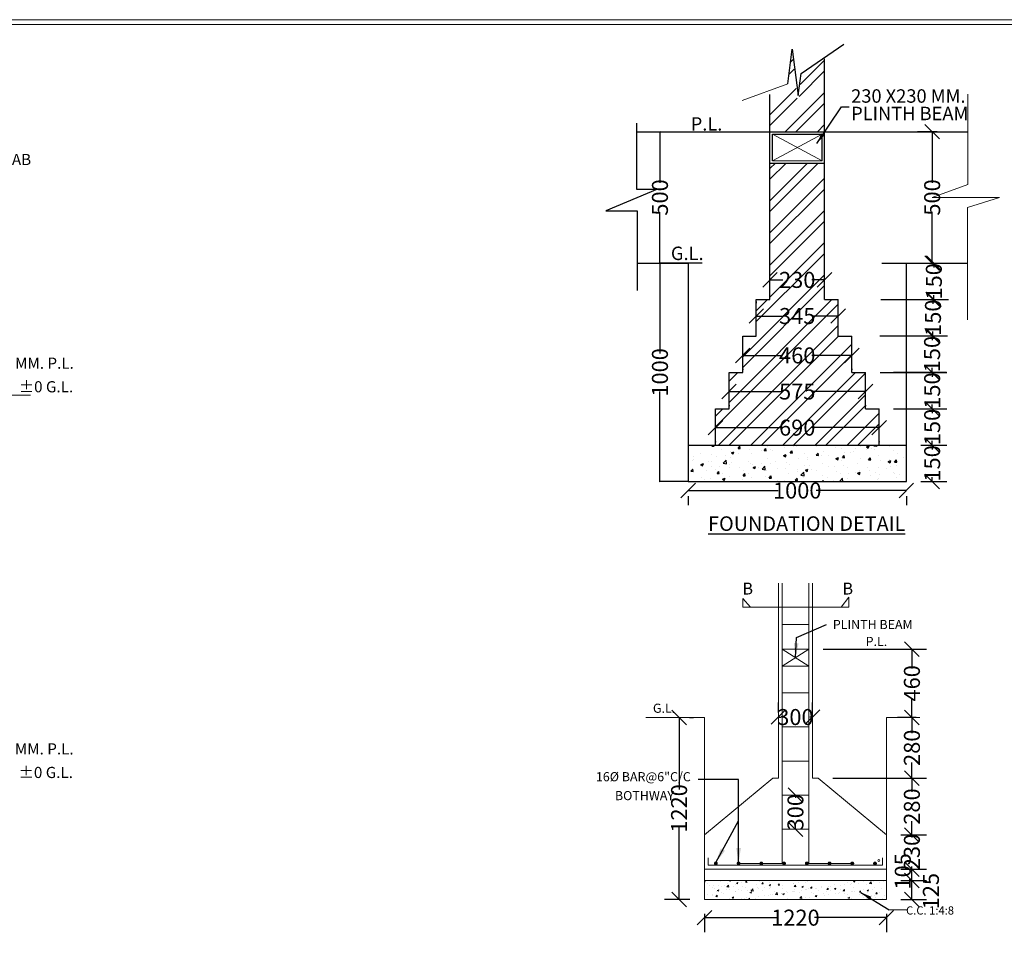
# Model space of a CAD drawing. Extents: x 604940 to 773043, y -581096 to -428660.
# Drawn here: x 685257 to 705557, y -448053 to -429144 of the extents above; entities that cross this region are included whole.
import ezdxf

# ---------------------------------------------------------------- set-up
doc = ezdxf.new("R2010")
doc.units = 0
doc.header["$LTSCALE"] = 1000
doc.header["$MEASUREMENT"] = 0
doc.layers.get('0').update_dxf_attribs({"linetype": 'CONTINUOUS'})
doc.layers.get('DEFPOINTS').update_dxf_attribs({"linetype": 'CONTINUOUS'})
doc.styles.add('5MM', font='complex.shx', dxfattribs={"height": 300})
doc.styles.get("Standard").update_dxf_attribs({"font": 'ARIALN.TTF', "height": 330})
doc.styles.add('STYLE1', font='swisscl.ttf', dxfattribs={"height": 230})
doc.dimstyles.get("Standard").update_dxf_attribs({"dimtxt": 0.18, "dimasz": 0.18, "dimexe": 0.18, "dimexo": 0.0625, "dimgap": 0.09, "dimtad": 0, "dimtih": 1, "dimtoh": 1, "dimdec": 4, "dimzin": 0, "dimdsep": 46, "dimtxsty": 'Standard', "dimcen": 0.09, "dimadec": 0, "dimazin": 0, "dimtfac": 1, "dimtdec": 4, "dimtofl": 0, "dimtmove": 0, "dimatfit": 3, "dimfxl": 1, "dimtolj": 1, "dimtzin": 0, "dimarcsym": 0})
pattern_1 = [(45, (48107, -613499.8), (-331.4563, 331.4563), []), (45, (48327.95, -613499.8), (-331.4563, 331.4563), [])]

# ---------------------------------------------------------------- blocks, each defined once
blk = doc.blocks.new('_Oblique')
at = {"color": 0, "linetype": 'ByBlock', "lineweight": -2}
blk.add_line((-0.5, -0.5), (0.5, 0.5), dxfattribs=at)
blk = doc.blocks.new('*D178')
at = {"lineweight": -2}
for p, q in [((699326, -434162), (698439, -434162)), ((698457, -434162), (698457, -436020)), ((698457, -438662), (698457, -436804)), ((699035, -438662), (698439, -438662))]:
    blk.add_line(p, q, dxfattribs=at)
at = {"layer": 'DEFPOINTS', "color": 0, "lineweight": 15}
for p in [(698457, -434162), (699329, -434162), (699038, -438662)]:
    blk.add_point(p, dxfattribs=at)
at = {"lineweight": -2, "xscale": 5, "yscale": 5, "zscale": 5}
for p, rotation in [((698457, -434162), 90), ((698457, -438662), 270)]:
    blk.add_blockref('_Oblique', p, dxfattribs=dict(at, rotation=rotation))
at = {"insert": (698457, -436412), "char_height": 330, "attachment_point": 5, "rotation": 90}
blk.add_mtext('\\A1;1000', dxfattribs=at)
blk = doc.blocks.new('*D179')
at = {"lineweight": -2}
for p, q in [((700445, -434987), (700445, -434950)), ((702132, -434987), (702132, -434950)), ((700445, -435250), (700988, -435250)), ((702132, -435250), (701588, -435250))]:
    blk.add_line(p, q, dxfattribs=at)
at = {"layer": 'DEFPOINTS', "color": 0, "lineweight": 15}
for p in [(700445, -435250), (700445, -435287), (702132, -435287)]:
    blk.add_point(p, dxfattribs=at)
at = {"lineweight": -2, "xscale": 300, "yscale": 300, "zscale": 300, "rotation": 180}
blk.add_blockref('_Oblique', (700445, -435250), dxfattribs=at)
at = {"lineweight": -2, "xscale": 300, "yscale": 300, "zscale": 300}
blk.add_blockref('_Oblique', (702132, -435250), dxfattribs=at)
at = {"lineweight": 15, "insert": (701288, -435250), "char_height": 330, "attachment_point": 5}
blk.add_mtext('\\A1;345', dxfattribs=at)
blk = doc.blocks.new('*D180')
at = {"lineweight": -2}
for p, q in [((700726, -434612), (700726, -434206)), ((701851, -434612), (701851, -434206)), ((700726, -434506), (700988, -434506)), ((701851, -434506), (701589, -434506))]:
    blk.add_line(p, q, dxfattribs=at)
at = {"layer": 'DEFPOINTS', "color": 0, "lineweight": 15}
for p in [(700726, -434506), (700726, -434912), (701851, -434912)]:
    blk.add_point(p, dxfattribs=at)
at = {"lineweight": -2, "xscale": 300, "yscale": 300, "zscale": 300, "rotation": 180}
blk.add_blockref('_Oblique', (700726, -434506), dxfattribs=at)
at = {"lineweight": -2, "xscale": 300, "yscale": 300, "zscale": 300}
blk.add_blockref('_Oblique', (701851, -434506), dxfattribs=at)
at = {"lineweight": 15, "insert": (701288, -434506), "char_height": 330, "attachment_point": 5}
blk.add_mtext('\\A1;230', dxfattribs=at)
blk = doc.blocks.new('*D181')
at = {"lineweight": -2}
for p, q in [((704176, -431452), (703770, -431452)), ((704070, -431452), (704070, -432509)), ((704070, -434162), (704070, -433106)), ((703838, -434162), (704370, -434162))]:
    blk.add_line(p, q, dxfattribs=at)
at = {"layer": 'DEFPOINTS', "color": 0, "lineweight": 15}
for p in [(704070, -431452), (704476, -431452), (703538, -434162)]:
    blk.add_point(p, dxfattribs=at)
at = {"lineweight": -2, "xscale": 300, "yscale": 300, "zscale": 300}
for p, rotation in [((704070, -431452), 90), ((704070, -434162), 270)]:
    blk.add_blockref('_Oblique', p, dxfattribs=dict(at, rotation=rotation))
at = {"lineweight": 15, "insert": (704070, -432807), "char_height": 330, "attachment_point": 5, "rotation": 90}
blk.add_mtext('\\A1;500', dxfattribs=at)
blk = doc.blocks.new('*D182')
at = {"lineweight": -2}
for p, q in [((698291, -431452), (698475, -431452)), ((698457, -431452), (698457, -432508)), ((698457, -434162), (698457, -433107)), ((699326, -434162), (698439, -434162))]:
    blk.add_line(p, q, dxfattribs=at)
at = {"layer": 'DEFPOINTS', "color": 0, "lineweight": 15}
for p in [(698288, -431452), (698457, -431452), (699329, -434162)]:
    blk.add_point(p, dxfattribs=at)
at = {"lineweight": -2, "xscale": 5, "yscale": 5, "zscale": 5}
for p, rotation in [((698457, -431452), 90), ((698457, -434162), 270)]:
    blk.add_blockref('_Oblique', p, dxfattribs=dict(at, rotation=rotation))
at = {"insert": (698457, -432807), "char_height": 330, "attachment_point": 5, "rotation": 90}
blk.add_mtext('\\A1;500', dxfattribs=at)
blk = doc.blocks.new('*D183')
at = {"lineweight": -2}
for p, q in [((703838, -437912), (704370, -437912)), ((704070, -437912), (704070, -438002)), ((703838, -438662), (704370, -438662)), ((704070, -438662), (704070, -438573))]:
    blk.add_line(p, q, dxfattribs=at)
at = {"layer": 'DEFPOINTS', "color": 0, "lineweight": 15}
for p in [(703538, -437912), (704070, -437912), (703538, -438662)]:
    blk.add_point(p, dxfattribs=at)
at = {"lineweight": -2, "xscale": 300, "yscale": 300, "zscale": 300}
for p, rotation in [((704070, -437912), 90), ((704070, -438662), 270)]:
    blk.add_blockref('_Oblique', p, dxfattribs=dict(at, rotation=rotation))
at = {"lineweight": 15, "insert": (704070, -438287), "char_height": 330, "attachment_point": 5, "rotation": 90}
blk.add_mtext('\\A1;150', dxfattribs=at)
blk = doc.blocks.new('*D184')
at = {"lineweight": -2}
for p, q in [((703276, -437162), (704370, -437162)), ((704070, -437162), (704070, -437252)), ((704070, -437912), (704070, -437823)), ((703838, -437912), (704370, -437912))]:
    blk.add_line(p, q, dxfattribs=at)
at = {"layer": 'DEFPOINTS', "color": 0, "lineweight": 15}
for p in [(702976, -437162), (704070, -437162), (703538, -437912)]:
    blk.add_point(p, dxfattribs=at)
at = {"lineweight": -2, "xscale": 300, "yscale": 300, "zscale": 300}
for p, rotation in [((704070, -437162), 90), ((704070, -437912), 270)]:
    blk.add_blockref('_Oblique', p, dxfattribs=dict(at, rotation=rotation))
at = {"lineweight": 15, "insert": (704070, -437537), "char_height": 330, "attachment_point": 5, "rotation": 90}
blk.add_mtext('\\A1;150', dxfattribs=at)
blk = doc.blocks.new('*D185')
at = {"lineweight": -2}
for p, q in [((702995, -436412), (704370, -436412)), ((704070, -436412), (704070, -436502)), ((703276, -437162), (704370, -437162)), ((704070, -437162), (704070, -437073))]:
    blk.add_line(p, q, dxfattribs=at)
at = {"layer": 'DEFPOINTS', "color": 0, "lineweight": 15}
for p in [(702695, -436412), (704070, -436412), (702976, -437162)]:
    blk.add_point(p, dxfattribs=at)
at = {"lineweight": -2, "xscale": 300, "yscale": 300, "zscale": 300}
for p, rotation in [((704070, -436412), 90), ((704070, -437162), 270)]:
    blk.add_blockref('_Oblique', p, dxfattribs=dict(at, rotation=rotation))
at = {"lineweight": 15, "insert": (704070, -436787), "char_height": 330, "attachment_point": 5, "rotation": 90}
blk.add_mtext('\\A1;150', dxfattribs=at)
blk = doc.blocks.new('*D186')
at = {"lineweight": -2}
for p, q in [((700163, -436062), (700984, -436062)), ((702413, -436062), (701592, -436062)), ((700163, -436337), (700163, -436362)), ((702413, -436337), (702413, -436362))]:
    blk.add_line(p, q, dxfattribs=at)
at = {"layer": 'DEFPOINTS', "color": 0, "lineweight": 15}
for p in [(700163, -436037), (702413, -436037), (700163, -436062)]:
    blk.add_point(p, dxfattribs=at)
at = {"lineweight": -2, "xscale": 300, "yscale": 300, "zscale": 300, "rotation": 180}
blk.add_blockref('_Oblique', (700163, -436062), dxfattribs=at)
at = {"lineweight": -2, "xscale": 300, "yscale": 300, "zscale": 300}
blk.add_blockref('_Oblique', (702413, -436062), dxfattribs=at)
at = {"lineweight": 15, "insert": (701288, -436062), "char_height": 330, "attachment_point": 5}
blk.add_mtext('\\A1;460', dxfattribs=at)
blk = doc.blocks.new('*D187')
at = {"lineweight": -2}
for p, q in [((699882, -436806), (700988, -436806)), ((702695, -436806), (701588, -436806)), ((699882, -437087), (699882, -437106)), ((702695, -437087), (702695, -437106))]:
    blk.add_line(p, q, dxfattribs=at)
at = {"layer": 'DEFPOINTS', "color": 0, "lineweight": 15}
for p in [(699882, -436787), (699882, -436806), (702695, -436787)]:
    blk.add_point(p, dxfattribs=at)
at = {"lineweight": -2, "xscale": 300, "yscale": 300, "zscale": 300, "rotation": 180}
blk.add_blockref('_Oblique', (699882, -436806), dxfattribs=at)
at = {"lineweight": -2, "xscale": 300, "yscale": 300, "zscale": 300}
blk.add_blockref('_Oblique', (702695, -436806), dxfattribs=at)
at = {"lineweight": 15, "insert": (701288, -436806), "char_height": 330, "attachment_point": 5}
blk.add_mtext('\\A1;575', dxfattribs=at)
blk = doc.blocks.new('*D188')
at = {"lineweight": -2}
for p, q in [((699601, -437550), (700989, -437550)), ((702976, -437550), (701588, -437550)), ((699601, -437837), (699601, -437850)), ((702976, -437837), (702976, -437850))]:
    blk.add_line(p, q, dxfattribs=at)
at = {"layer": 'DEFPOINTS', "color": 0, "lineweight": 15}
for p in [(699601, -437537), (699601, -437550), (702976, -437537)]:
    blk.add_point(p, dxfattribs=at)
at = {"lineweight": -2, "xscale": 300, "yscale": 300, "zscale": 300, "rotation": 180}
blk.add_blockref('_Oblique', (699601, -437550), dxfattribs=at)
at = {"lineweight": -2, "xscale": 300, "yscale": 300, "zscale": 300}
blk.add_blockref('_Oblique', (702976, -437550), dxfattribs=at)
at = {"lineweight": 15, "insert": (701288, -437550), "char_height": 330, "attachment_point": 5}
blk.add_mtext('\\A1;690', dxfattribs=at)
blk = doc.blocks.new('*D189')
at = {"lineweight": -2}
for p, q in [((699038, -438846), (700897, -438846)), ((703538, -438846), (701679, -438846)), ((699038, -438962), (699038, -439146)), ((703538, -438962), (703538, -439146))]:
    blk.add_line(p, q, dxfattribs=at)
at = {"layer": 'DEFPOINTS', "color": 0, "lineweight": 15}
for p in [(699038, -438662), (703538, -438662), (699038, -438846)]:
    blk.add_point(p, dxfattribs=at)
at = {"lineweight": -2, "xscale": 300, "yscale": 300, "zscale": 300, "rotation": 180}
blk.add_blockref('_Oblique', (699038, -438846), dxfattribs=at)
at = {"lineweight": -2, "xscale": 300, "yscale": 300, "zscale": 300}
blk.add_blockref('_Oblique', (703538, -438846), dxfattribs=at)
at = {"lineweight": 15, "insert": (701288, -438846), "char_height": 330, "attachment_point": 5}
blk.add_mtext('\\A1;1000', dxfattribs=at)
blk = doc.blocks.new('*D190')
at = {"lineweight": -2}
for p, q in [((702993, -435660), (704368, -435660)), ((704068, -435660), (704068, -435749)), ((703274, -436410), (704368, -436410)), ((704068, -436410), (704068, -436321))]:
    blk.add_line(p, q, dxfattribs=at)
at = {"layer": 'DEFPOINTS', "color": 0, "lineweight": 15}
for p in [(702693, -435660), (704068, -435660), (702974, -436410)]:
    blk.add_point(p, dxfattribs=at)
at = {"lineweight": -2, "xscale": 300, "yscale": 300, "zscale": 300}
for p, rotation in [((704068, -435660), 90), ((704068, -436410), 270)]:
    blk.add_blockref('_Oblique', p, dxfattribs=dict(at, rotation=rotation))
at = {"lineweight": 15, "insert": (704068, -436035), "char_height": 330, "attachment_point": 5, "rotation": 90}
blk.add_mtext('\\A1;150', dxfattribs=at)
blk = doc.blocks.new('*D191')
at = {"lineweight": -2}
for p, q in [((703011, -434910), (704386, -434910)), ((704086, -434910), (704086, -434999)), ((704086, -435660), (704086, -435571)), ((703293, -435660), (704386, -435660))]:
    blk.add_line(p, q, dxfattribs=at)
at = {"layer": 'DEFPOINTS', "color": 0, "lineweight": 15}
for p in [(702711, -434910), (704086, -434910), (702993, -435660)]:
    blk.add_point(p, dxfattribs=at)
at = {"lineweight": -2, "xscale": 300, "yscale": 300, "zscale": 300}
for p, rotation in [((704086, -434910), 90), ((704086, -435660), 270)]:
    blk.add_blockref('_Oblique', p, dxfattribs=dict(at, rotation=rotation))
at = {"lineweight": 15, "insert": (704086, -435285), "char_height": 330, "attachment_point": 5, "rotation": 90}
blk.add_mtext('\\A1;150', dxfattribs=at)
blk = doc.blocks.new('*D192')
at = {"lineweight": -2}
for p, q in [((703030, -434160), (704405, -434160)), ((704105, -434160), (704105, -434249)), ((704105, -434910), (704105, -434821)), ((703311, -434910), (704405, -434910))]:
    blk.add_line(p, q, dxfattribs=at)
at = {"layer": 'DEFPOINTS', "color": 0, "lineweight": 15}
for p in [(702730, -434160), (704105, -434160), (703011, -434910)]:
    blk.add_point(p, dxfattribs=at)
at = {"lineweight": -2, "xscale": 300, "yscale": 300, "zscale": 300}
for p, rotation in [((704105, -434160), 90), ((704105, -434910), 270)]:
    blk.add_blockref('_Oblique', p, dxfattribs=dict(at, rotation=rotation))
at = {"lineweight": 15, "insert": (704105, -434535), "char_height": 330, "attachment_point": 5, "rotation": 90}
blk.add_mtext('\\A1;150', dxfattribs=at)
blk = doc.blocks.new('*D193')
at = {"lineweight": -2}
for p, q in [((699376, -447572), (699376, -447948)), ((703126, -447572), (703126, -447948)), ((699376, -447648), (700860, -447648)), ((703126, -447648), (701641, -447648))]:
    blk.add_line(p, q, dxfattribs=at)
at = {"layer": 'DEFPOINTS', "color": 0, "lineweight": 15}
for p in [(699376, -447272), (703126, -447272), (699376, -447648)]:
    blk.add_point(p, dxfattribs=at)
at = {"lineweight": -2, "xscale": 300, "yscale": 300, "zscale": 300, "rotation": 180}
blk.add_blockref('_Oblique', (699376, -447648), dxfattribs=at)
at = {"lineweight": -2, "xscale": 300, "yscale": 300, "zscale": 300}
blk.add_blockref('_Oblique', (703126, -447648), dxfattribs=at)
at = {"lineweight": 15, "insert": (701251, -447648), "char_height": 330, "attachment_point": 5}
blk.add_mtext('\\A1;1220', dxfattribs=at)
blk = doc.blocks.new('*D194')
at = {"lineweight": -2}
for p, q in [((698852, -443522), (698852, -445006)), ((699070, -443522), (699152, -443522)), ((698852, -447272), (698852, -445788)), ((699076, -447272), (698552, -447272))]:
    blk.add_line(p, q, dxfattribs=at)
at = {"layer": 'DEFPOINTS', "color": 0, "lineweight": 15}
for p in [(698770, -443522), (698852, -447272), (699376, -447272)]:
    blk.add_point(p, dxfattribs=at)
at = {"lineweight": -2, "xscale": 300, "yscale": 300, "zscale": 300}
for p, rotation in [((698852, -443522), 90), ((698852, -447272), 270)]:
    blk.add_blockref('_Oblique', p, dxfattribs=dict(at, rotation=rotation))
at = {"lineweight": 15, "insert": (698852, -445397), "char_height": 330, "attachment_point": 5, "rotation": 90}
blk.add_mtext('\\A1;1220', dxfattribs=at)
blk = doc.blocks.new('*D195')
at = {"lineweight": -2}
for p, q in [((703743, -443522), (703352, -443522)), ((703652, -443522), (703652, -443846)), ((703652, -444772), (703652, -444448)), ((702019, -444772), (703952, -444772))]:
    blk.add_line(p, q, dxfattribs=at)
at = {"layer": 'DEFPOINTS', "color": 0, "lineweight": 15}
for p in [(703652, -443522), (704043, -443522), (701719, -444772)]:
    blk.add_point(p, dxfattribs=at)
at = {"lineweight": -2, "xscale": 300, "yscale": 300, "zscale": 300}
for p, rotation in [((703652, -443522), 90), ((703652, -444772), 270)]:
    blk.add_blockref('_Oblique', p, dxfattribs=dict(at, rotation=rotation))
at = {"lineweight": 15, "insert": (703652, -444147), "char_height": 330, "attachment_point": 5, "rotation": 90}
blk.add_mtext('\\A1;280', dxfattribs=at)
blk = doc.blocks.new('*D196')
at = {"lineweight": -2}
for p, q in [((700899, -443417), (700899, -443214)), ((701602, -443417), (701602, -443214)), ((700899, -443514), (700952, -443514)), ((701602, -443514), (701549, -443514))]:
    blk.add_line(p, q, dxfattribs=at)
at = {"layer": 'DEFPOINTS', "color": 0, "lineweight": 15}
for p in [(701602, -443514), (700899, -443717), (701602, -443717)]:
    blk.add_point(p, dxfattribs=at)
at = {"lineweight": -2, "xscale": 300, "yscale": 300, "zscale": 300, "rotation": 180}
blk.add_blockref('_Oblique', (700899, -443514), dxfattribs=at)
at = {"lineweight": -2, "xscale": 300, "yscale": 300, "zscale": 300}
blk.add_blockref('_Oblique', (701602, -443514), dxfattribs=at)
at = {"lineweight": 15, "insert": (701251, -443514), "char_height": 330, "attachment_point": 5}
blk.add_mtext('\\A1;300', dxfattribs=at)
blk = doc.blocks.new('*D197')
at = {"lineweight": -2}
for p, q in [((702019, -444772), (703952, -444772)), ((703652, -444772), (703652, -445057)), ((703652, -445944), (703652, -445659)), ((703426, -445944), (703952, -445944))]:
    blk.add_line(p, q, dxfattribs=at)
at = {"layer": 'DEFPOINTS', "color": 0, "lineweight": 15}
for p in [(701719, -444772), (703652, -444772), (703126, -445944)]:
    blk.add_point(p, dxfattribs=at)
at = {"lineweight": -2, "xscale": 300, "yscale": 300, "zscale": 300}
for p, rotation in [((703652, -444772), 90), ((703652, -445944), 270)]:
    blk.add_blockref('_Oblique', p, dxfattribs=dict(at, rotation=rotation))
at = {"lineweight": 15, "insert": (703652, -445358), "char_height": 330, "attachment_point": 5, "rotation": 90}
blk.add_mtext('\\A1;280', dxfattribs=at)
blk = doc.blocks.new('*D198')
at = {"lineweight": -2}
for p, q in [((701251, -445123), (701251, -445177)), ((701251, -445827), (701251, -445773))]:
    blk.add_line(p, q, dxfattribs=at)
at = {"layer": 'DEFPOINTS', "color": 0, "lineweight": 15}
for p in [(701251, -445123), (701251, -445123), (701251, -445827)]:
    blk.add_point(p, dxfattribs=at)
at = {"lineweight": -2, "xscale": 300, "yscale": 300, "zscale": 300}
for p, rotation in [((701251, -445123), 90), ((701251, -445827), 270)]:
    blk.add_blockref('_Oblique', p, dxfattribs=dict(at, rotation=rotation))
at = {"lineweight": 15, "insert": (701251, -445475), "char_height": 330, "attachment_point": 5, "rotation": 90}
blk.add_mtext('\\A1;300', dxfattribs=at)
blk = doc.blocks.new('*D199')
at = {"lineweight": -2}
for p, q in [((703426, -446647), (703952, -446647)), ((703652, -446881), (703652, -446647)), ((703426, -446881), (703952, -446881))]:
    blk.add_line(p, q, dxfattribs=at)
at = {"layer": 'DEFPOINTS', "color": 0, "lineweight": 15}
for p in [(703126, -446647), (703652, -446647), (703126, -446881)]:
    blk.add_point(p, dxfattribs=at)
at = {"lineweight": -2, "xscale": 300, "yscale": 300, "zscale": 300}
for p, rotation in [((703652, -446647), 90), ((703652, -446881), 270)]:
    blk.add_blockref('_Oblique', p, dxfattribs=dict(at, rotation=rotation))
at = {"lineweight": 15, "insert": (703464, -446694), "char_height": 330, "attachment_point": 5, "rotation": 90}
blk.add_mtext('\\A1;105', dxfattribs=at)
blk = doc.blocks.new('*D200')
at = {"lineweight": -2}
for p, q in [((703426, -445944), (703952, -445944)), ((703652, -445944), (703652, -445995)), ((703652, -446647), (703652, -446596)), ((703426, -446647), (703952, -446647))]:
    blk.add_line(p, q, dxfattribs=at)
at = {"layer": 'DEFPOINTS', "color": 0, "lineweight": 15}
for p in [(703126, -445944), (703652, -445944), (703126, -446647)]:
    blk.add_point(p, dxfattribs=at)
at = {"lineweight": -2, "xscale": 300, "yscale": 300, "zscale": 300}
for p, rotation in [((703652, -445944), 90), ((703652, -446647), 270)]:
    blk.add_blockref('_Oblique', p, dxfattribs=dict(at, rotation=rotation))
at = {"lineweight": 15, "insert": (703652, -446295), "char_height": 330, "attachment_point": 5, "rotation": 90}
blk.add_mtext('\\A1;230', dxfattribs=at)
blk = doc.blocks.new('*D201')
at = {"lineweight": -2}
for p, q in [((703426, -446881), (703952, -446881)), ((703652, -447272), (703652, -446881)), ((703426, -447272), (703952, -447272))]:
    blk.add_line(p, q, dxfattribs=at)
at = {"layer": 'DEFPOINTS', "color": 0, "lineweight": 15}
for p in [(703126, -446881), (703652, -446881), (703126, -447272)]:
    blk.add_point(p, dxfattribs=at)
at = {"lineweight": -2, "xscale": 300, "yscale": 300, "zscale": 300}
for p, rotation in [((703652, -446881), 90), ((703652, -447272), 270)]:
    blk.add_blockref('_Oblique', p, dxfattribs=dict(at, rotation=rotation))
at = {"lineweight": 15, "insert": (704044, -447102), "char_height": 330, "attachment_point": 5, "rotation": 90}
blk.add_mtext('\\A1;125', dxfattribs=at)
blk = doc.blocks.new('*D202')
at = {"lineweight": -2}
for p, q in [((701824, -442116), (703952, -442116)), ((703652, -442116), (703652, -442515)), ((703652, -443522), (703652, -443123)), ((703743, -443522), (703352, -443522))]:
    blk.add_line(p, q, dxfattribs=at)
at = {"layer": 'DEFPOINTS', "color": 0, "lineweight": 15}
for p in [(701524, -442116), (703652, -442116), (704043, -443522)]:
    blk.add_point(p, dxfattribs=at)
at = {"lineweight": -2, "xscale": 300, "yscale": 300, "zscale": 300}
for p, rotation in [((703652, -442116), 90), ((703652, -443522), 270)]:
    blk.add_blockref('_Oblique', p, dxfattribs=dict(at, rotation=rotation))
at = {"lineweight": 15, "insert": (703652, -442819), "char_height": 330, "attachment_point": 5, "rotation": 90}
blk.add_mtext('\\A1;460', dxfattribs=at)

msp = doc.modelspace()

# ---------------------------------------------------------------- hatches: boundary and pattern name
h = msp.add_hatch()
h.set_pattern_fill('ANSI32', color=256, scale=1250, style=0)
h.set_pattern_definition(pattern_1)
h.paths.add_polyline_path([(701850.80211, -432099.80487), (700725.80211, -432099.80487), (700725.80211, -434162.30487), (701850.80211, -434162.30487)])
h.paths.add_polyline_path([(700885.98288, -433559.13298), (701690.62135, -433559.13298), (701690.62135, -434015.47677), (700885.98288, -434015.47677)], flags=24)
at = {"lineweight": 15}
h = msp.add_hatch(dxfattribs=at)
h.set_pattern_fill('ANSI32', color=256, scale=1250, style=0)
h.set_pattern_definition(pattern_1)
h.paths.add_polyline_path([(700163.30211, -436412.30487), (699882.05211, -436412.30487), (699882.05211, -437162.30487), (699600.80211, -437162.30487), (699600.80211, -437912.30487), (702975.80211, -437912.30487), (702975.80211, -437162.30487), (702694.55211, -437162.30487), (702694.55211, -436412.30487), (702413.30211, -436412.30487), (702413.30211, -435662.30487), (702132.05211, -435662.30487), (702132.05211, -434912.30487), (701850.80211, -434912.30487), (701850.80211, -434162.30487), (700725.80211, -434162.30487), (700725.80211, -434912.30487), (700444.55211, -434912.30487), (700444.55211, -435662.30487), (700163.30211, -435662.30487)])
h.paths.add_polyline_path([(700883.93649, -437321.63298), (701692.66773, -437321.63298), (701692.66773, -437777.97677), (700883.93649, -437777.97677)], flags=24)
h.paths.add_polyline_path([(700481.3103, -436575.93891), (702095.29393, -436575.93891), (702095.29393, -437036.17084), (700481.3103, -437036.17084)], flags=24)
h.paths.add_polyline_path([(700863.57496, -435834.13298), (701713.02926, -435834.13298), (701713.02926, -436290.47677), (700863.57496, -436290.47677)], flags=24)
h.paths.add_polyline_path([(700576.87646, -435019.79123), (701999.72776, -435019.79123), (701999.72776, -435479.81852), (700576.87646, -435479.81852)], flags=24)
h.paths.add_polyline_path([(701071.69229, -434277.88298), (701504.91193, -434277.88298), (701504.91193, -434734.22677), (701071.69229, -434734.22677)], flags=24)
h = msp.add_hatch()
h.set_pattern_fill('AR-CONC', color=256, scale=75, style=0)
h.set_pattern_definition([(50, (48107, -613499.8), (537.94514, -47.0641), [56.25, -618.75]), (355, (48107, -613499.8), (-104.0635, 564.1441), [45, -495]), (100.4514, (48151.8, -613503.73), (433.88204, 517.07966), [47.80514, -525.8566]), (46.1842, (48107, -613349.8), (800.4308, -124.13926), [84.375, -928.125]), (96.6356, (48173.7, -613360.15), (700.997, 730.5884), [71.7077, -788.78475]), (351.1842, (48107, -613349.8), (700.9965, 730.589), [67.5, -742.5]), (21, (48182, -613387.3), (447.6803, -301.96417), [56.25, -618.75]), (326, (48182, -613387.3), (182.4865, 543.86253), [45, -495]), (71.4514, (48219.3, -613412.47), (630.16697, 241.89787), [47.80514, -525.8566]), (37.5, (48106.98, -613499.8), (9.11989, 249.67039), [0, -489, 0, -502.5, 0, -496.875]), (7.5, (48106.98, -613499.8), (197.30215, 295.80878), [0, -286.5, 0, -477.75, 0, -189.375]), (327.5, (47939.73, -613499.8), (400.36683, -16.916154), [0, -187.5, 0, -585, 0, -776.25]), (317.5, (47864.73, -613499.8), (437.38963, 75.07874), [0, -243.75, 0, -388.5, 0, -551.25])])
h.paths.add_polyline_path([(703538.30211, -438662.30487), (703538.30211, -437912.30487), (699038.30211, -437912.30487), (699038.30211, -438662.30487)])
h = msp.add_hatch(dxfattribs=at)
h.set_pattern_fill('AR-CONC', color=256, scale=46.875, style=0)
h.set_pattern_definition([(50, (472823.3, -265022.94), (336.2157, -29.41506), [35.15625, -386.71875]), (355, (472823.3, -265022.94), (-65.0397, 352.59006), [28.125, -309.375]), (100.4514, (472851.32, -265025.4), (271.17627, 323.1748), [29.8782, -328.66036]), (46.1842, (472823.3, -264929.2), (500.26924, -77.58704), [52.7344, -580.0781]), (96.6356, (472865, -264935.65), (438.12314, 456.61775), [44.8173, -492.9905]), (351.1842, (472823.3, -264929.2), (438.1228, 456.6181), [42.1875, -464.0625]), (21, (472870.18, -264952.63), (279.80018, -188.7276), [35.15625, -386.71875]), (326, (472870.18, -264952.63), (114.05406, 339.9141), [28.125, -309.375]), (71.4514, (472893.5, -264968.35), (393.85436, 151.18617), [29.8782, -328.66037]), (37.5, (472823.3, -265022.94), (5.69993, 156.043994), [0, -305.625, 0, -314.0625, 0, -310.54688]), (7.5, (472823.3, -265022.94), (123.31385, 184.88049), [0, -179.0625, 0, -298.59375, 0, -118.35938]), (327.5, (472718.77, -265022.94), (250.229267, -10.572596), [0, -117.1875, 0, -365.625, 0, -485.15625]), (317.5, (472671.9, -265022.94), (273.36852, 46.92421), [0, -152.34375, 0, -242.8125, 0, -344.53125])])
h.paths.add_polyline_path([(703125.52602, -447272.01332), (703125.52602, -446881.38832), (699375.52602, -446881.38832), (699375.52602, -447272.01332)])

# ---------------------------------------------------------------- linework, layer by layer
for p, q in [((701094.4839, -430462.30487), (701181.9839, -429749.80487)), ((701181.9839, -429749.80487), (701306.9839, -430707.30487)), ((701850.80211, -434912.30487), (701850.80211, -429949.80487)), ((701148.92224, -430019.02125), (701204.47482, -429963.46866)), ((701348.32717, -430482.52893), (701850.80211, -429980.05398)), ((701117.98632, -430270.92804), (701225.51967, -430163.39469)), ((701306.9839, -430707.30487), (701369.4839, -430249.80487)), ((701326.23008, -430725.59689), (701850.80211, -430201.02485)), ((700725.80211, -431105.05398), (701267.60936, -430563.24674)), ((700725.80211, -434912.30487), (700725.80211, -430683.51395)), ((700725.80211, -431326.02485), (701288.6542, -430763.17276)), ((701041.46383, -431452.30487), (701850.80211, -430642.96659)), ((701262.4347, -431452.30487), (701850.80211, -430863.93746)), ((697971.7549, -431277.28792), (697971.7549, -432633.50265)), ((701704.37644, -431452.30487), (701850.80211, -431305.8792)), ((697971.7549, -431452.30487), (704807.22399, -431452.30487)), ((700775.80211, -431502.30487), (701800.80211, -431502.30487)), ((700775.80211, -432049.80487), (700775.80211, -431502.30487)), ((701800.80211, -432049.80487), (701800.80211, -431502.30487)), ((700725.80211, -432099.80487), (701850.80211, -432099.80487)), ((698404.31207, -432633.50265), (697339.55564, -433082.28093)), ((697971.7549, -432633.50265), (698404.31207, -432633.50265)), ((697339.55564, -433082.28093), (697988.3916, -433082.28093)), ((697988.3916, -433082.28093), (697988.3916, -434724.46473)), ((697988.3916, -434162.30487), (699038.30211, -434162.30487)), ((699038.30211, -434162.30487), (699038.30211, -438662.30487)), ((703538.30211, -434162.30487), (704801.63201, -434162.30487)), ((703538.30211, -438662.30487), (703538.30211, -434162.30487)), ((700444.55211, -434912.30487), (700725.80211, -434912.30487)), ((700444.55211, -435662.30487), (700444.55211, -434912.30487)), ((701850.80211, -434912.30487), (702132.05211, -434912.30487)), ((702132.05211, -435662.30487), (702132.05211, -434912.30487)), ((700163.30211, -436412.30487), (700163.30211, -435662.30487)), ((700163.30211, -435662.30487), (700444.55211, -435662.30487)), ((700163.30211, -435662.30487), (700444.55211, -435662.30487)), ((702132.05211, -435662.30487), (702413.30211, -435662.30487)), ((702132.05211, -435662.30487), (702413.30211, -435662.30487)), ((702413.30211, -436412.30487), (702413.30211, -435662.30487)), ((699882.05211, -437162.30487), (699882.05211, -436412.30487)), ((699882.05211, -436412.30487), (700163.30211, -436412.30487)), ((702413.30211, -436412.30487), (702694.55211, -436412.30487)), ((702694.55211, -437162.30487), (702694.55211, -436412.30487)), ((699600.80211, -437162.30487), (699882.05211, -437162.30487)), ((699600.80211, -437912.30487), (699600.80211, -437162.30487)), ((702694.55211, -437162.30487), (702975.80211, -437162.30487)), ((702975.80211, -437912.30487), (702975.80211, -437162.30487)), ((699038.30211, -437912.30487), (703538.30211, -437912.30487)), ((699038.30211, -438662.30487), (703538.30211, -438662.30487))]:
    msp.add_line(p, q)
at = {"ltscale": 0.5}
msp.add_line((701369.4839, -430249.80487), (702245.50015, -429649.5413), dxfattribs=at)
at = {"lineweight": 15}
for p, q in [((701094.4839, -430462.30487), (700152.79895, -430808.17959)), ((704807.22399, -431452.30487), (704807.22399, -430678.61608)), ((700775.80211, -432049.80487), (701800.80211, -431502.30487)), ((701800.80211, -432049.80487), (700775.80211, -431502.30487)), ((704807.22399, -431452.30487), (704807.22399, -432539.41682)), ((701272.67711, -432099.80487), (700725.80211, -432099.80487)), ((701800.80211, -432049.80487), (700775.80211, -432049.80487)), ((704807.22399, -432539.41682), (704069.55211, -432807.30487)), ((704069.55211, -432807.30487), (705457.45116, -432807.30487)), ((705457.45116, -432807.30487), (704801.63201, -433011.16888)), ((704801.63201, -433011.16888), (704801.63201, -435330.6174)), ((684409.96653, -436878.1711), (685482.18799, -436878.1711)), ((700898.96352, -440752.09355), (700898.96352, -444772.01332)), ((700977.08852, -440752.09355), (700977.08852, -446529.69969)), ((701523.96352, -440752.09355), (701523.96352, -446529.69969)), ((701602.08852, -440752.09355), (701602.08852, -444772.01332)), ((700167.26023, -441073.66934), (700326.63523, -441251.79434)), ((700167.26023, -441251.79434), (700167.26023, -441073.66934)), ((702351.63523, -441045.54434), (702192.26023, -441251.79434)), ((702351.63523, -441251.79434), (702351.63523, -441045.54434)), ((700167.26023, -441251.79434), (702351.63523, -441251.79434)), ((700977.08852, -441607.82469), (701523.96352, -441607.82469)), ((701523.96352, -442115.76332), (700977.08852, -442115.76332)), ((701523.96352, -442467.32582), (700977.08852, -442115.76332)), ((701523.96352, -442115.76332), (700977.08852, -442467.32582)), ((701523.96352, -442467.32582), (700977.08852, -442467.32582)), ((700977.08852, -443014.07469), (701523.96352, -443014.07469)), ((699375.52602, -443522.01332), (698164.58852, -443522.01332)), ((699375.52602, -443522.01332), (699375.52602, -447272.01332)), ((703125.52602, -447272.01332), (703125.52602, -443522.01332)), ((703814.37923, -443522.01332), (703125.52602, -443522.01332)), ((700977.08852, -443717.19969), (701523.96352, -443717.19969)), ((700977.08852, -444420.32469), (701523.96352, -444420.32469)), ((699375.52602, -445943.88832), (700781.77602, -444772.01332)), ((700898.96352, -444772.01332), (700781.77602, -444772.01332)), ((701719.27602, -444772.01332), (701602.08852, -444772.01332)), ((701719.27602, -444772.01332), (703125.52602, -445943.88832)), ((700977.08852, -445123.44969), (701523.96352, -445123.44969)), ((700977.08852, -445826.57469), (701523.96352, -445826.57469)), ((699453.65102, -446412.63832), (699453.65102, -446568.88832)), ((703047.40102, -446568.88832), (699453.65102, -446568.88832)), ((700039.58852, -446529.69969), (700977.08852, -446529.69969)), ((701523.96352, -446529.69969), (702461.46352, -446529.69969)), ((703047.40102, -446412.63832), (703047.40102, -446568.88832)), ((703125.52602, -446647.01332), (699375.52602, -446647.01332)), ((703125.52602, -446881.38832), (699375.52602, -446881.38832)), ((699375.52602, -447272.01332), (703125.52602, -447272.01332)), ((703182.37528, -447489.49008), (703562.59502, -447489.22536))]:
    msp.add_line(p, q, dxfattribs=at)
at = {"color": 5, "lineweight": 15}
for points in [[(667150.93366, -429143.98398), (719630.05217, -429143.98398), (719630.05217, -462329.35993), (667150.93366, -462329.35993)], [(667250.93366, -429243.98398), (719530.05217, -429243.98398), (719530.05217, -462229.35993), (667250.93366, -462229.35993)]]:
    msp.add_lwpolyline(points, close=True, dxfattribs=at)
at = {"lineweight": 15, "const_width": 39.0625}
for points in [[(699590.36977, -446529.82582, 1), (699629.43227, -446529.82582, 1)], [(700059.11977, -446529.82582, 1), (700098.18227, -446529.82582, 1)], [(700527.86977, -446529.82582, 1), (700566.93227, -446529.82582, 1)], [(700996.61977, -446529.82582, 1), (701035.68227, -446529.82582, 1)], [(701465.36977, -446529.82582, 1), (701504.43227, -446529.82582, 1)], [(701934.11977, -446529.82582, 1), (701973.18227, -446529.82582, 1)], [(702402.86977, -446529.82582, 1), (702441.93227, -446529.82582, 1)], [(702871.61977, -446529.82582, 1), (702910.68227, -446529.82582, 1)]]:
    msp.add_lwpolyline(points, format="xyb", close=True, dxfattribs=at)
at = {"lineweight": 15}
for centre, start, end in [((699609.90102, -446529.82582), 0, 180), ((699609.90102, -446529.82582), 180, 0), ((700078.65102, -446529.82582), 0, 180), ((700078.65102, -446529.82582), 180, 0), ((700547.40102, -446529.82582), 0, 180), ((700547.40102, -446529.82582), 180, 0), ((701016.15102, -446529.82582), 0, 180), ((701016.15102, -446529.82582), 180, 0), ((701484.90102, -446529.82582), 0, 180), ((701484.90102, -446529.82582), 180, 0), ((701953.65102, -446529.82582), 0, 180), ((701953.65102, -446529.82582), 180, 0), ((702422.40102, -446529.82582), 0, 180), ((702422.40102, -446529.82582), 180, 0), ((702891.15102, -446529.82582), 0, 180), ((702891.15102, -446529.82582), 180, 0), ((702971.86019, -446471.23207), 0, 180), ((702971.86019, -446471.23207), 180, 0)]:
    msp.add_arc(centre, 19.53125, start, end, dxfattribs=at)

# ---------------------------------------------------------------- texts
for s, height, p in [('230 X230 MM.', 276.4847389, (702399.30347, -430854.38804)), ('PLINTH BEAM', 276.4847389, (702399.30347, -431214.48691)), ('P.L.', 276.484739, (699091.62813, -431429.40284)), ('G.L.', 276.484739, (698683.58368, -434096.43422))]:
    msp.add_text(s, height=height).set_placement(p)
at = {"lineweight": 15, "style": 'STYLE1'}
for s, p in [('120 MM. THK. R.C.C. SLAB', (681770.96596, -432140.01388)), ('+500 MM. P.L.', (684395.54329, -436337.26972)), ('%%p0 G.L.', (685240.47, -436822.59883)), ('+500 MM. P.L.', (684391.40529, -444285.16481)), ('%%p0 G.L.', (685236.33199, -444770.49392))]:
    msp.add_text(s, height=230, dxfattribs=at).set_placement(p)
at = {"lineweight": 15}
for s, height, p in [('B', 244.69088, (700157.88523, -440989.29434)), ('B', 244.69088, (702220.38523, -440989.29434)), ('PLINTH BEAM', 188.22375, (702022.42846, -441701.55219)), ('P.L.', 188.22375, (702698.65341, -442049.29628)), ('G.L.', 188.22375, (698312.73147, -443426.47677)), ('16%%C BAR@6"C/C', 188.22375, (697137.51865, -444837.30019)), ('BOTHWAY', 188.22375, (697529.54886, -445226.87652))]:
    msp.add_text(s, height=height, dxfattribs=at).set_placement(p)
at = {"insert": (703515.98315, -439378.08005), "char_height": 300, "width": 16482.8125, "attachment_point": 3, "style": '5MM'}
msp.add_mtext('{\\LFOUNDATION DETAIL}', dxfattribs=at)
at = {"lineweight": 15, "insert": (704026.31348, -447521.20464), "char_height": 169.401375, "attachment_point": 5}
msp.add_mtext('C.C. 1:4:8', dxfattribs=at)

# ---------------------------------------------------------------- dimensions: what is measured, and where the dimension line sits
at = {"lineweight": 15}
for base, p1, p2, text, picture, middle in [((704069.55211, -431452.30487), (703538.30211, -434162.30487), (704475.80211, -431452.30487), '500', '*D181', (704069.55211, -432807.30487)), ((704105.00693, -434160.25969), (703011.25693, -434910.25969), (702730.00693, -434160.25969), '150', '*D192', (704105.00693, -434535.25969)), ((704086.25693, -434910.25969), (702992.50693, -435660.25969), (702711.25693, -434910.25969), '150', '*D191', (704086.25693, -435285.25969)), ((704067.50693, -435660.25969), (702973.75693, -436410.25969), (702692.50693, -435660.25969), '150', '*D190', (704067.50693, -436035.25969)), ((704069.55211, -436412.30487), (702975.80211, -437162.30487), (702694.55211, -436412.30487), '150', '*D185', (704069.55211, -436787.30487)), ((704069.55211, -437162.30487), (703538.30211, -437912.30487), (702975.80211, -437162.30487), '150', '*D184', (704069.55211, -437537.30487)), ((704069.55211, -437912.30487), (703538.30211, -438662.30487), (703538.30211, -437912.30487), '150', '*D183', (704069.55211, -438287.30487)), ((703651.59612, -442115.76332), (704043.49477, -443522.01332), (701523.96352, -442115.76332), '460', '*D202', (703651.59612, -442818.88832)), ((698851.78611, -447272.01332), (698770.05727, -443522.01332), (699375.52602, -447272.01332), '1220', '*D194', (698851.78611, -445397.01332)), ((703651.59612, -443522.01332), (701719.27602, -444772.01332), (704043.49477, -443522.01332), '280', '*D195', (703651.59612, -444147.01332)), ((703651.59612, -444772.01332), (703125.52602, -445943.88832), (701719.27602, -444772.01332), '280', '*D197', (703651.59612, -445357.95082)), ((703651.59612, -445943.88832), (703125.52602, -446647.01332), (703125.52602, -445943.88832), '230', '*D200', (703651.59612, -446295.45082))]:
    dim = msp.add_linear_dim(base=base, p1=p1, p2=p2, angle=90, text=text, dimstyle='Standard', override={"dimscale": 100, "dimtxt": 2.3, "dimasz": 3, "dimexe": 3, "dimexo": 3, "dimgap": 0, "dimtih": 0, "dimtoh": 0, "dimdec": 0, "dimblk": 'Oblique', "dimcen": 1, "dimclrd": 256, "dimclre": 256, "dimclrt": 256, "dimtdec": 0, "dimtmove": 2}, dxfattribs=at)
    dim.commit()
    dim.dimension.update_dxf_attribs({"geometry": picture, "text_midpoint": middle})
for base, p1, p2, text, picture, middle in [((698456.9839, -431452.30487), (699328.89301, -434162.30487), (698288.30211, -431452.30487), '500', '*D182', (698456.9839, -432807.30487)), ((698456.9839, -434162.30487), (699038.30211, -438662.30487), (699328.89301, -434162.30487), '1000', '*D178', (698456.9839, -436412.30487))]:
    dim = msp.add_linear_dim(base=base, p1=p1, p2=p2, angle=90, text=text, dimstyle='Standard', override={"dimtxt": 12, "dimasz": 5, "dimexe": 18, "dimexo": 3, "dimgap": 1, "dimtih": 0, "dimtoh": 0, "dimlfac": 0.2, "dimlunit": 4, "dimblk": 'Oblique', "dimcen": 7, "dimclrd": 256, "dimclre": 256, "dimclrt": 256, "dimfrac": 2})
    dim.commit()
    dim.dimension.update_dxf_attribs({"geometry": picture, "text_midpoint": middle})
for base, p1, p2, text, picture, middle in [((700725.80211, -434506.05487), (701850.80211, -434912.30487), (700725.80211, -434912.30487), '230', '*D180', (701288.30211, -434506.05487)), ((700444.55211, -435249.80487), (702132.05211, -435287.30487), (700444.55211, -435287.30487), '345', '*D179', (701288.30211, -435249.80487)), ((700163.30211, -436062.30487), (702413.30211, -436037.30487), (700163.30211, -436037.30487), '460', '*D186', (701288.30211, -436062.30487)), ((699882.05211, -436806.05487), (702694.55211, -436787.30487), (699882.05211, -436787.30487), '575', '*D187', (701288.30211, -436806.05487)), ((699600.80211, -437549.80487), (702975.80211, -437537.30487), (699600.80211, -437537.30487), '690', '*D188', (701288.30211, -437549.80487)), ((699038.30211, -438845.92941), (703538.30211, -438662.30487), (699038.30211, -438662.30487), '1000', '*D189', (701288.30211, -438845.92941)), ((701602.08852, -443514.32477), (700898.96352, -443717.19969), (701602.08852, -443717.19969), '300', '*D196', (701250.52602, -443514.32477)), ((699375.52602, -447647.95114), (703125.52602, -447272.01332), (699375.52602, -447272.01332), '1220', '*D193', (701250.52602, -447647.95114))]:
    dim = msp.add_linear_dim(base=base, p1=p1, p2=p2, text=text, dimstyle='Standard', override={"dimscale": 100, "dimtxt": 2.3, "dimasz": 3, "dimexe": 3, "dimexo": 3, "dimgap": 0, "dimtih": 0, "dimtoh": 0, "dimdec": 0, "dimblk": 'Oblique', "dimcen": 1, "dimclrd": 256, "dimclre": 256, "dimclrt": 256, "dimtdec": 0, "dimtmove": 2}, dxfattribs=at)
    dim.commit()
    dim.dimension.update_dxf_attribs({"geometry": picture, "text_midpoint": middle})
for base, p1, p2, text, picture, middle in [((701250.52602, -445123.44969), (701250.52602, -445826.57469), (701250.52602, -445123.44969), '300', '*D198', (701250.52602, -445475.01219)), ((703651.59612, -446647.01332), (703125.52602, -446881.38832), (703125.52602, -446647.01332), '105', '*D199', (703464.09612, -446693.88832)), ((703651.59612, -446881.38832), (703125.52602, -447272.01332), (703125.52602, -446881.38832), '125', '*D201', (704044.372, -447101.94347))]:
    dim = msp.add_linear_dim(base=base, p1=p1, p2=p2, angle=90, text=text, dimstyle='Standard', override={"dimscale": 100, "dimtxt": 2.3, "dimasz": 3, "dimexe": 3, "dimexo": 3, "dimgap": 0, "dimtih": 0, "dimtoh": 0, "dimdec": 0, "dimblk": 'Oblique', "dimcen": 1, "dimclrd": 256, "dimclre": 256, "dimclrt": 256, "dimtdec": 0, "dimtmove": 2}, dxfattribs=at)
    dim.commit()
    dim.dimension.update_dxf_attribs({"geometry": picture, "text_midpoint": middle, "dimtype": 160})

# ---------------------------------------------------------------- leaders
for points, override in [([(701690.10898, -431697.18063), (702198.91433, -430942.17014), (702357.70491, -430937.05203)], {"dimtxt": 2.3, "dimasz": 230, "dimgap": 0.09, "dimtad": 0, "dimtih": 0, "dimtoh": 0, "dimdec": 0, "dimcen": 115, "dimtdec": 0}), ([(701250.52602, -442291.54457), (701273.6826, -441874.30512), (701891.0055, -441609.9785)], {"dimscale": 100, "dimtxt": 2.3, "dimasz": 3, "dimexe": 3, "dimexo": 3, "dimgap": 0, "dimtih": 0, "dimtoh": 0, "dimdec": 0, "dimlfac": 2, "dimcen": 1, "dimclrd": 5, "dimclre": 5, "dimclrt": 5, "dimtdec": 0, "dimtmove": 2}), ([(700078.65102, -446510.29457), (700078.65102, -444801.74906), (699245.65574, -444801.74906)], {"dimscale": 100, "dimtxt": 2.3, "dimasz": 3, "dimexe": 3, "dimexo": 3, "dimgap": 0, "dimtih": 0, "dimtoh": 0, "dimdec": 0, "dimcen": 1, "dimclrd": 256, "dimclre": 256, "dimclrt": 256, "dimtdec": 0, "dimtmove": 2}), ([(699609.90102, -446510.29457), (700078.65102, -445656.02181)], {"dimscale": 100, "dimtxt": 2.3, "dimasz": 3, "dimexe": 3, "dimexo": 3, "dimgap": 0, "dimtih": 0, "dimtoh": 0, "dimdec": 0, "dimcen": 1, "dimclrd": 256, "dimclre": 256, "dimclrt": 256, "dimtdec": 0, "dimtmove": 2}), ([(702600.62929, -447128.26094), (703182.37528, -447489.49008)], {"dimtxt": 2.3, "dimasz": 230, "dimgap": 0.09, "dimtad": 0, "dimtih": 0, "dimtoh": 0, "dimdec": 0, "dimcen": 115, "dimtdec": 0})]:
    msp.add_leader(points, dimstyle='Standard', override=override, dxfattribs=at)

doc.saveas('drawing.dxf')
